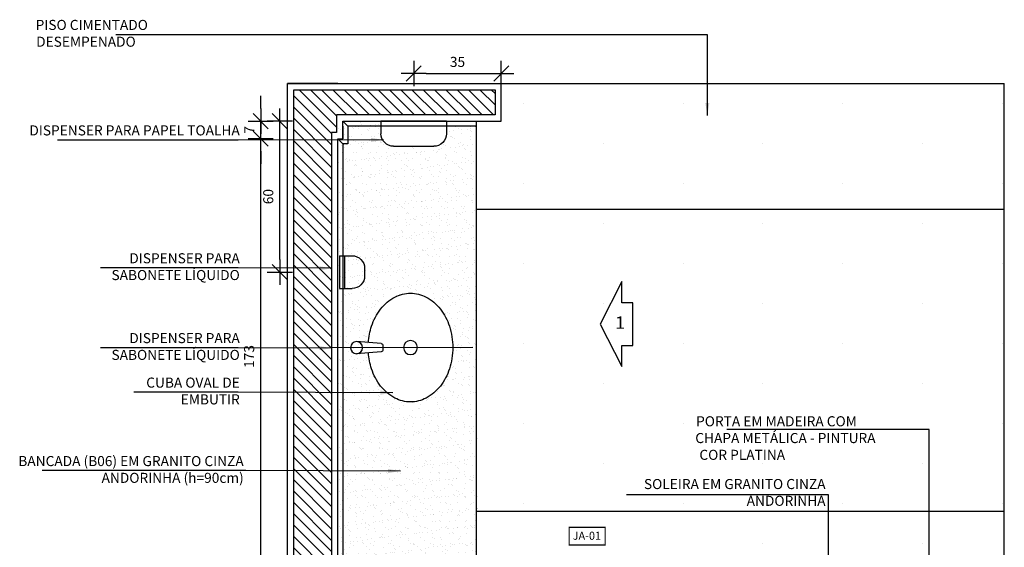
# Model space of a CAD drawing. Extents: x 86 to 2256, y -466 to -298.
# Drawn here: x 214 to 217, y -359 to -357 of the extents above; entities that cross this region are included whole.
import ezdxf

# ---------------------------------------------------------------- set-up
doc = ezdxf.new("R2010")
doc.units = 0
doc.header["$LTSCALE"] = 0.2
doc.linetypes.add('CONTINU', pattern=[0])
doc.layers.get('0').update_dxf_attribs({"color": 6, "linetype": 'CONTINUOUS'})
doc.layers.get('DEFPOINTS').update_dxf_attribs({"linetype": 'CONTINUOUS'})
for name, color, linetype in [('01', 1, 'CONTINUOUS'), ('AR-ALV', 5, 'CONTINUOUS'), ('AR-COZ-MOB', 1, 'CONTINUOUS'), ('AR-ESQ', 2, 'CONTINUOUS'), ('AR-HAT-SERVIÇO', 253, 'CONTINUOUS'), ('AR-PIS', 1, 'CONTINUOUS'), ('ARQ-CTA-1_025', 1, 'CONTINUOUS'), ('ARQ-DIV-VISTA', 1, 'CONTINUOUS'), ('ARQ-EQP-VISTA', 1, 'CONTINUOUS'), ('ARQ-SMB-1_025', 1, 'CONTINUOUS'), ('ARQ-SMB-1_100', 1, 'CONTINUOUS'), ('ARQ-TXT-1_025', 2, 'CONTINUOUS'), ('ARQ_HAT', 8, 'CONTINUOUS'), ('PAGINAÇAO1', 252, 'CONTINUOUS')]:
    doc.layers.add(name, color=color, linetype=linetype)
doc.styles.add('A16-E50', font='arial.ttf', dxfattribs={"height": 0.08})
doc.styles.add('A26', font='arial.ttf', dxfattribs={"height": 0.26})
doc.styles.add('ESC-50-A20', font='arial.ttf', dxfattribs={"height": 0.1})
doc.styles.add('FNDE Texto Cota 0025', font='verdana.ttf', dxfattribs={"height": 0.04})
doc.dimstyles.new('FNDE 1-0025', dxfattribs={"dimscale": 5, "dimtxt": 0.04, "dimasz": 0.01, "dimexe": 0.15, "dimexo": 0.15, "dimgap": 0.005, "dimtad": 1, "dimzin": 1, "dimdsep": 46, "dimtxsty": 'FNDE Texto Cota 0025', "dimblk": 'tic', "dimcen": 0.015, "dimdle": 0.15, "dimse1": 1, "dimse2": 1, "dimclrd": 251, "dimclre": 251, "dimclrt": 256, "dimaunit": 1, "dimadec": 3, "dimazin": 0, "dimtfac": 1, "dimtix": 1, "dimtmove": 2, "dimatfit": 3, "dimfxl": 0.15, "dimtvp": 1, "dimtolj": 1, "dimtzin": 0, "dimarcsym": 0})

# ---------------------------------------------------------------- blocks, each defined once
blk = doc.blocks.new('tic')
at = {"color": 251}
for p, q in [((0, -1), (0, 1)), ((-1, 0), (1, 0))]:
    blk.add_line(p, q, dxfattribs=at)
blk.add_line((-0.6, -0.6), (0.6, 0.6))
blk = doc.blocks.new('P-LAV1')
at = {"layer": 'ARQ-EQP-VISTA', "color": 8}
blk.add_line((-0.0004, -0.6364), (0.0003, 0.0715), dxfattribs=at)
at = {"layer": 'ARQ-EQP-VISTA'}
for p, q in [((-0.0204, -0.1806), (-0.0297, -0.0585)), ((0.021, -0.1806), (0.0303, -0.0585)), ((-0.0104, -0.1898), (0.011, -0.1898))]:
    blk.add_line(p, q, dxfattribs=at)
blk.add_lwpolyline([(-0.0252, -0.1173, 0.059992), (-0.1066, -0.1331, 0.087531), (-0.1914, -0.1779, 0.105501), (-0.2512, -0.2489, 0.123031), (-0.2706, -0.3264, 0.123031), (-0.2512, -0.4039, 0.105501), (-0.1914, -0.4749, 0.087531), (-0.1066, -0.5197, 0.07802), (-0.0004, -0.5364, 0.07802), (0.1058, -0.5197, 0.087531), (0.1907, -0.4749, 0.105501), (0.2505, -0.4039, 0.123031), (0.2698, -0.3264, 0.123031), (0.2505, -0.2489, 0.105501), (0.1907, -0.1779, 0.087531), (0.1058, -0.1331, 0.059024), (0.0258, -0.1174, 0.07802)], format="xyb", dxfattribs=at)
blk.add_circle((0.0003, -0.0585), 0.03, dxfattribs=at)
at = {"layer": 'ARQ-EQP-VISTA', "color": 8}
blk.add_circle((-0.0001, -0.3264), 0.0347, dxfattribs=at)
at = {"layer": 'ARQ-EQP-VISTA'}
for centre, start, end in [((-0.0104, -0.1798), 184.3536, 270), ((0.011, -0.1798), 270, 355.6464)]:
    blk.add_arc(centre, 0.01, start, end, dxfattribs=at)
blk = doc.blocks.new('A$C7D9E6F90')
at = {"color": 1, "linetype": 'CONTINU'}
for p, q in [((0, 0.1), (0.26, 0.1)), ((0, 0.1), (0, 0.05)), ((0.26, 0.1), (0.26, 0.05)), ((0.21, 0), (0.05, 0))]:
    blk.add_line(p, q, dxfattribs=at)
for centre, start, end in [((0.05, 0.05), 180, 270.042), ((0.21, 0.05), 270, 0)]:
    blk.add_arc(centre, 0.05, start, end, dxfattribs=at)
at = {"layer": 'ARQ_HAT'}
blk.add_line((0, 0.08), (0.26, 0.08), dxfattribs=at)
blk = doc.blocks.new('A$C7E2A7DB0')
at = {"color": 1, "linetype": 'CONTINU'}
for p, q in [((0, 0.1), (0.13, 0.1)), ((0, 0.1), (0, 0.05)), ((0.13, 0.1), (0.13, 0.05))]:
    blk.add_line(p, q, dxfattribs=at)
for centre, start, end in [((0.05, 0.05), 180, 270.042), ((0.08, 0.05), 269.958, 0)]:
    blk.add_arc(centre, 0.05, start, end, dxfattribs=at)
at = {"layer": '01', "ltscale": 10}
blk.add_line((0.05, 0), (0.08, 0), dxfattribs=at)
at = {"layer": 'ARQ_HAT'}
blk.add_line((0, 0.08), (0.13, 0.08), dxfattribs=at)
blk = doc.blocks.new('*D827')
at = {"layer": 'ARQ-CTA-1_025', "color": 251, "lineweight": -2, "ltscale": 10, "transparency": 16777216}
blk.add_line((214.5184, -359.4941), (214.5184, -357.8639), dxfattribs=at)
at = {"layer": 'DEFPOINTS', "color": 0, "ltscale": 10, "transparency": 16777216}
for p in [(214.5184, -357.8139), (214.7897, -357.8139), (214.7897, -359.5441)]:
    blk.add_point(p, dxfattribs=at)
at = {"layer": 'ARQ-CTA-1_025', "color": 251, "lineweight": -2, "ltscale": 10, "transparency": 16777216, "xscale": 0.05, "yscale": 0.05, "zscale": 0.05}
for p, rotation in [((214.5184, -357.8139), 90), ((214.5184, -359.5441), 270)]:
    blk.add_blockref('tic', p, dxfattribs=dict(at, rotation=rotation))
at = {"layer": 'ARQ-CTA-1_025', "ltscale": 10, "transparency": 16777216, "insert": (214.4725, -358.679), "char_height": 0.04, "attachment_point": 5, "rotation": 90, "style": 'FNDE Texto Cota 0025'}
blk.add_mtext('\\A1;173', dxfattribs=at)
blk = doc.blocks.new('*D828')
at = {"layer": 'ARQ-CTA-1_025', "color": 251, "lineweight": -2, "ltscale": 10, "transparency": 16777216}
for p, q in [((214.5184, -357.6939), (214.5184, -357.6439)), ((214.5184, -357.8139), (214.5184, -357.7439)), ((214.5184, -357.8639), (214.5184, -357.9139))]:
    blk.add_line(p, q, dxfattribs=at)
at = {"layer": 'DEFPOINTS', "color": 0, "ltscale": 10, "transparency": 16777216}
for p in [(214.5184, -357.7439), (214.8097, -357.7439), (214.7897, -357.8139)]:
    blk.add_point(p, dxfattribs=at)
at = {"layer": 'ARQ-CTA-1_025', "color": 251, "lineweight": -2, "ltscale": 10, "transparency": 16777216, "xscale": 0.05, "yscale": 0.05, "zscale": 0.05}
for p, rotation in [((214.5184, -357.7439), 270), ((214.5184, -357.8139), 90)]:
    blk.add_blockref('tic', p, dxfattribs=dict(at, rotation=rotation))
at = {"layer": 'ARQ-CTA-1_025', "ltscale": 10, "transparency": 16777216, "insert": (214.4734, -357.7789), "char_height": 0.04, "attachment_point": 5, "rotation": 90, "style": 'FNDE Texto Cota 0025'}
blk.add_mtext('\\A1;7', dxfattribs=at)
blk = doc.blocks.new('*D829')
at = {"layer": 'ARQ-CTA-1_025', "color": 251, "lineweight": -2, "ltscale": 10, "transparency": 16777216}
blk.add_line((214.5944, -358.2937), (214.5944, -357.7939), dxfattribs=at)
at = {"layer": 'DEFPOINTS', "color": 0, "ltscale": 10, "transparency": 16777216}
for p in [(214.5944, -357.7439), (214.8557, -357.7439), (214.8422, -358.3437)]:
    blk.add_point(p, dxfattribs=at)
at = {"layer": 'ARQ-CTA-1_025', "color": 251, "lineweight": -2, "ltscale": 10, "transparency": 16777216, "xscale": 0.05, "yscale": 0.05, "zscale": 0.05}
for p, rotation in [((214.5944, -357.7439), 90), ((214.5944, -358.3437), 270)]:
    blk.add_blockref('tic', p, dxfattribs=dict(at, rotation=rotation))
at = {"layer": 'ARQ-CTA-1_025', "ltscale": 10, "transparency": 16777216, "insert": (214.5485, -358.0438), "char_height": 0.04, "attachment_point": 5, "rotation": 90, "style": 'FNDE Texto Cota 0025'}
blk.add_mtext('\\A1;60', dxfattribs=at)
blk = doc.blocks.new('*D830')
at = {"layer": 'ARQ-CTA-1_025', "color": 251, "lineweight": -2, "ltscale": 10, "transparency": 16777216}
blk.add_line((215.1768, -357.5545), (215.4252, -357.5545), dxfattribs=at)
at = {"layer": 'DEFPOINTS', "color": 0, "ltscale": 10, "transparency": 16777216}
for p in [(215.4752, -357.5545), (215.1268, -357.7439), (215.4752, -357.7439)]:
    blk.add_point(p, dxfattribs=at)
at = {"layer": 'ARQ-CTA-1_025', "color": 251, "lineweight": -2, "ltscale": 10, "transparency": 16777216, "xscale": 0.05, "yscale": 0.05, "zscale": 0.05, "rotation": 180}
blk.add_blockref('tic', (215.1268, -357.5545), dxfattribs=at)
at = {"layer": 'ARQ-CTA-1_025', "color": 251, "lineweight": -2, "ltscale": 10, "transparency": 16777216, "xscale": 0.05, "yscale": 0.05, "zscale": 0.05}
blk.add_blockref('tic', (215.4752, -357.5545), dxfattribs=at)
at = {"layer": 'ARQ-CTA-1_025', "ltscale": 10, "transparency": 16777216, "insert": (215.301, -357.5086), "char_height": 0.04, "attachment_point": 5, "style": 'FNDE Texto Cota 0025'}
blk.add_mtext('\\A1;35', dxfattribs=at)

msp = doc.modelspace()

# ---------------------------------------------------------------- hatches: boundary and pattern name
at = {"ltscale": 10}
h = msp.add_hatch(dxfattribs=at)
h.set_pattern_fill('AR-SAND', color=252, scale=0.001, angle=540, style=0)
h.set_pattern_definition([(217.5, (181.1112, -884.97715), (0.0016000313, -0.0489413237), [0, -0.038608, 0, -0.04318, 0, -0.041275]), (187.5, (181.1112, -884.97715), (-0.044952328, -0.07168251), [0, -0.020828, 0, -0.034798, 0, -0.013335]), (147.5, (181.14244, -884.97715), (-0.079099237, -0.0001437185), [0, -0.0127, 0, -0.04572, 0, -0.05969]), (137.5, (181.14244, -884.97715), (-0.076355645, -0.022292932), [0, -0.00635, 0, -0.029972, 0, -0.03429])])
edge = h.paths.add_edge_path(flags=16)
edge.add_ellipse((215.11406, -358.64396), major_axis=(0, -0.21616), ratio=0.7772006, start_angle=0, end_angle=360)
edge = h.paths.add_edge_path()
edge.add_line((215.26178, -357.74394), (215.26178, -357.79394))
edge.add_arc((215.21178, -357.79394), 0.05, 270, 360, ccw=False)
edge.add_line((215.21178, -357.84394), (215.05178, -357.84394))
edge.add_arc((215.05178, -357.79394), 0.05, 180, 270, ccw=False)
edge.add_line((215.00178, -357.79394), (215.00178, -357.74394))
edge.add_line((215.00178, -357.74394), (214.8252, -357.74394))
edge.add_line((214.8252, -357.74394), (214.83178, -359.54407))
edge.add_line((214.83178, -359.54407), (215.38178, -359.54407))
edge.add_line((215.38178, -359.54407), (215.3752, -357.74394))
edge.add_line((215.3752, -357.74394), (215.26178, -357.74394))
at = {"layer": '01'}
h = msp.add_hatch(dxfattribs=at)
h.set_pattern_fill('ANSI31', color=253, scale=0.01, angle=450, style=0)
h.set_pattern_definition([(135, (3.79047, -3.503294), (-0.0224506403, -0.0224506403), [])])
h.paths.add_polyline_path([(215.45024, -357.61894), (214.6502, -357.61894), (214.6502, -359.54407), (214.8002, -359.54407), (214.8002, -357.78891), (214.82024, -357.78891), (214.82024, -357.71894), (215.45024, -357.71894)])
h.paths.add_polyline_path([(214.8002, -359.54407), (214.6502, -359.54407), (214.6502, -359.56907), (214.8002, -359.56907)])
at = {"layer": 'PAGINAÇAO1'}
h = msp.add_hatch(dxfattribs=at)
h.set_pattern_fill('DOTS', color=1, scale=0.2, angle=90, double=1)
h.set_pattern_definition([(90, (3.79047, -3.5033), (-0.3175, 0.15875), [0, -0.3175])])
h.paths.add_polyline_path([(215.3752, -359.54407), (215.3752, -357.74394), (215.47524, -357.74394), (215.47524, -357.59394), (217.47525, -357.59394), (217.47525, -359.54407), (217.26019, -359.54407), (217.26019, -359.53407), (217.21019, -359.53407), (217.21019, -359.54407), (216.39019, -359.54407), (216.39019, -359.53407), (216.34019, -359.53407), (216.34019, -359.54407), (216.14524, -359.54407), (216.14524, -359.49407), (216.12984, -359.45846), (216.09524, -359.44407), (215.52524, -359.44407), (215.48988, -359.45871), (215.47524, -359.49407), (215.47524, -359.54407)])

# ---------------------------------------------------------------- linework, layer by layer
at = {"layer": 'AR-ALV'}
for p, q in [((214.6252, -362.89385), (214.6252, -357.59394)), ((214.8252, -357.59394), (214.6252, -357.59394)), ((214.6252, -357.59394), (215.47524, -357.59394)), ((214.8252, -357.59394), (214.8252, -357.59394)), ((215.47524, -357.74394), (215.47524, -357.59394))]:
    msp.add_line(p, q, dxfattribs=at)
msp.add_lwpolyline([(214.8252, -359.54407), (214.8252, -357.81391), (214.84524, -357.81391), (214.84524, -357.74394), (215.47524, -357.74394)], dxfattribs=at)
at = {"layer": 'AR-ESQ'}
for p, q in [((214.84524, -357.74394), (214.86524, -357.76394)), ((215.3752, -357.74394), (215.3752, -359.54407)), ((214.84524, -357.76394), (214.8452, -357.76394)), ((214.8452, -357.76394), (214.8452, -357.81391)), ((215.3752, -357.76394), (214.86524, -357.76394)), ((214.8252, -357.81391), (214.8452, -357.83391)), ((214.8452, -357.83391), (214.8452, -359.52407))]:
    msp.add_line(p, q, dxfattribs=at)
msp.add_lwpolyline([(214.86524, -357.76394), (214.86524, -357.83391), (214.8452, -357.83391)], dxfattribs=at)
at = {"layer": 'AR-HAT-SERVIÇO'}
msp.add_lwpolyline([(214.6502, -359.56907), (214.6502, -357.61894), (215.45024, -357.61894), (215.45024, -357.71894), (214.82024, -357.71894), (214.82024, -357.78891), (214.8002, -357.78891), (214.8002, -359.56907)], dxfattribs=at)
at = {"layer": 'AR-PIS', "color": 251, "ltscale": 10}
for p, q in [((215.3752, -358.09407), (217.47525, -358.09407)), ((215.3752, -359.29407), (217.47525, -359.29407))]:
    msp.add_line(p, q, dxfattribs=at)
at = {"layer": 'ARQ-DIV-VISTA'}
for p in [(215.47524, -357.59394), (217.47525, -359.54407)]:
    msp.add_line(p, (217.47525, -357.59394), dxfattribs=at)
at = {"layer": 'ARQ-SMB-1_025'}
msp.add_lwpolyline([(215.95499, -358.46583), (215.95499, -358.38132), (215.86896, -358.55034), (215.95499, -358.71937), (215.95499, -358.63486), (215.99801, -358.63486), (215.99801, -358.46583), (215.95499, -358.46583)], dxfattribs=at)
at = {"layer": 'ARQ-SMB-1_100', "color": 252, "ltscale": 10, "const_width": 0.00467}
msp.add_lwpolyline([(215.74504, -359.42771), (215.88802, -359.42771), (215.88802, -359.35771), (215.74504, -359.35771)], close=True, dxfattribs=at)

# ---------------------------------------------------------------- block references
at = {"layer": '01', "ltscale": 10, "xscale": -1}
msp.add_blockref('A$C7D9E6F90', (215.25678, -357.84393), dxfattribs=at)
at = {"layer": '01', "ltscale": 10, "xscale": -1, "rotation": 90}
msp.add_blockref('A$C7E2A7DB0', (214.93178, -358.27873), dxfattribs=at)
at = {"layer": 'AR-COZ-MOB', "extrusion": (0, 0, -1), "xscale": 0.8, "yscale": 0.8, "zscale": -0.8, "rotation": 270}
msp.add_blockref('P-LAV1', (-214.85295, -358.64378), dxfattribs=at)

# ---------------------------------------------------------------- texts
at = {"layer": 'ARQ-SMB-1_025', "color": 2, "style": 'A26', "text_generation_flag": 6, "width": 1.1}
msp.add_text('1', height=0.04893, rotation=180, dxfattribs=at).set_placement((215.92698, -358.569))
at = {"layer": 'ARQ-SMB-1_100', "style": 'A16-E50'}
msp.add_attdef('JA-01', (215.75879, -359.40712), '', height=0.03192, dxfattribs=at)
at = {"layer": 'ARQ-TXT-1_025', "char_height": 0.04, "style": 'ESC-50-A20'}
for s, insert, width, attachment_point in [('\\pi0.35153;PISO CIMENTADO \\P\\pi0.40116;DESEMPENADO', (213.60954, -357.3417), 0.8290472, 1), ('DISPENSER PARA PAPEL TOALHA', (214.43538, -357.76073), 0.8805813, 3), ('DISPENSER PARA \\PSABONETE LÍQUIDO', (214.43538, -358.26875), 0.8805813, 3), ('DISPENSER PARA \\PSABONETE LÍQUIDO', (214.43538, -358.58596), 0.8805813, 3), ('CUBA OVAL DE \\PEMBUTIR', (214.43538, -358.7628), 0.8805813, 3), ('\\pi0.21237;PORTA EM MADEIRA COM \\P\\pi0.13196;CHAPA METÁLICA - PINTURA \\P\\pi0.5418;COR PLATINA', (216.2412, -358.91636), 0.9212846, 1), ('BANCADA (B06) EM GRANITO CINZA ANDORINHA (h=90cm)', (214.45096, -359.07451), 0.9116867, 3), ('SOLEIRA EM GRANITO CINZA ANDORINHA', (216.76449, -359.28494), 0.9116867, 9)]:
    msp.add_mtext(s, dxfattribs=dict(at, insert=insert, width=width, attachment_point=attachment_point))

# ---------------------------------------------------------------- dimensions: what is measured, and where the dimension line sits
at = {"layer": 'ARQ-CTA-1_025', "ltscale": 10}
dim = msp.add_linear_dim(base=(215.47524, -357.55446), p1=(215.12678, -357.74394), p2=(215.47524, -357.74394), dimstyle='FNDE 1-0025', override={"dimdec": 0, "dimlfac": 100}, dxfattribs=at)
dim.commit()
dim.dimension.update_dxf_attribs({"geometry": '*D830', "text_midpoint": (215.30101, -357.50863)})
for base, p1, p2, picture, middle in [((214.51836, -357.74394), (214.78965, -357.81391), (214.80969, -357.74394), '*D828', (214.47336, -357.77893)), ((214.59436, -357.74394), (214.84224, -358.34373), (214.85569, -357.74394), '*D829', (214.54854, -358.04383)), ((214.51836, -357.81391), (214.78965, -359.54407), (214.78965, -357.81391), '*D827', (214.47253, -358.67899))]:
    dim = msp.add_linear_dim(base=base, p1=p1, p2=p2, angle=90, dimstyle='FNDE 1-0025', override={"dimdec": 0, "dimlfac": 100}, dxfattribs=at)
    dim.commit()
    dim.dimension.update_dxf_attribs({"geometry": picture, "text_midpoint": middle})

# ---------------------------------------------------------------- leaders
for points in [[(215.00673, -357.8184), (214.42852, -357.81893), (213.71072, -357.81893)], [(214.80148, -358.32873), (214.42852, -358.32695), (213.88104, -358.32695)], [(214.80148, -358.64593), (214.42852, -358.64416), (213.88104, -358.64416)], [(215.0442, -358.82278), (214.42852, -358.82101), (214.01346, -358.82101)], [(215.07489, -359.13415), (214.45922, -359.13238), (213.64989, -359.13238)]]:
    msp.add_leader(points, dimstyle='FNDE 1-0025', override={"dimdec": 0, "dimlfac": 100}, dxfattribs=at)
at = {"layer": 'ARQ-SMB-1_025', "ltscale": 10}
for points in [[(216.2945, -357.72125), (216.2945, -357.40046), (213.94257, -357.40046)], [(217.17629, -359.75273), (217.17629, -358.96928), (216.37243, -358.96928)], [(216.77677, -359.54911), (216.77677, -359.22831), (215.97292, -359.22831)]]:
    msp.add_leader(points, dimstyle='FNDE 1-0025', override={"dimlfac": 100, "dimclrd": 252, "dimclre": 252}, dxfattribs=at)

doc.saveas('drawing.dxf')
